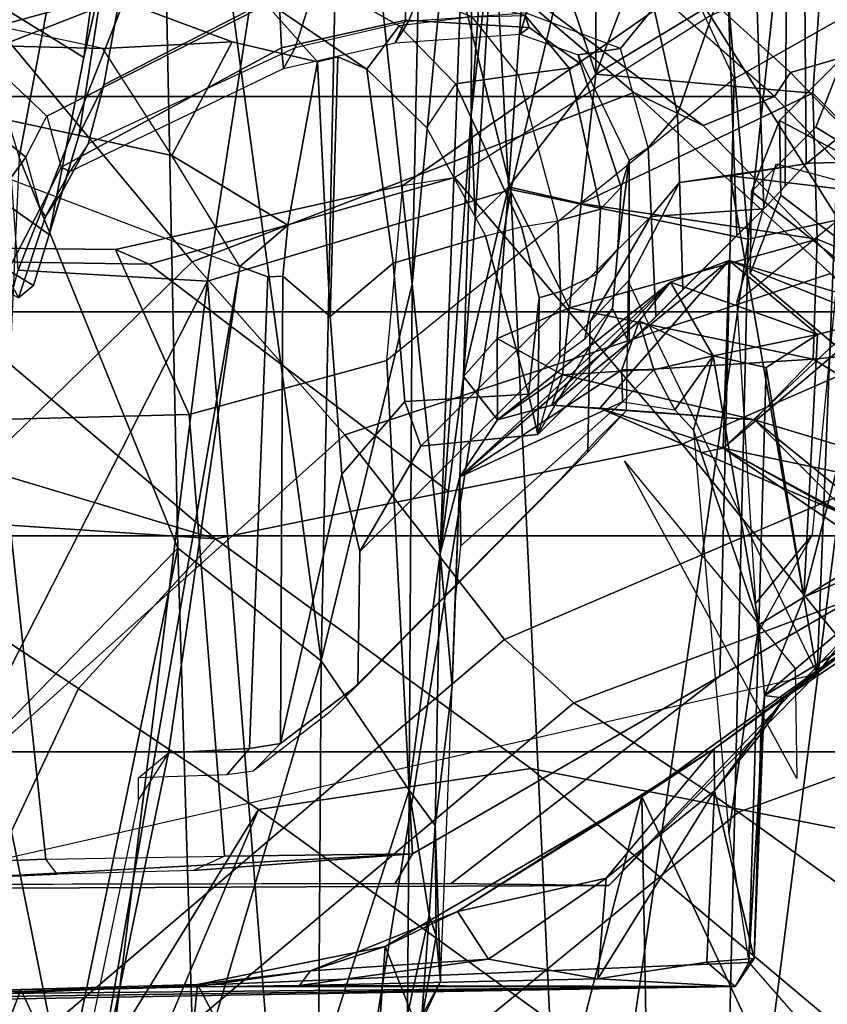
# Model space of a CAD drawing. Units: inches. Extents: x 0 to 190, y -9 to 87.
# Drawn here: x 58 to 59, y 17 to 18 of the extents above; entities that cross this region are included whole.
import ezdxf

# ---------------------------------------------------------------- set-up
doc = ezdxf.new("R2010")
doc.units = ezdxf.units.IN
doc.header["$MEASUREMENT"] = 0
for name, color, linetype in [('SEAT-CHASSIS', 5, 'Continuous'), ('SEAT-FABRICBACK', 5, 'Continuous'), ('SEAT-FRAME', 5, 'Continuous')]:
    doc.layers.add(name, color=color, linetype=linetype)

# ---------------------------------------------------------------- blocks, each defined once
blk = doc.blocks.new('1AERON2_B_TLIMANGL_ARMS_POSTUREFITSL_3T')
at = {"layer": 'SEAT-CHASSIS'}
for points in [[(-8.1481, -7.6488, 23.4421), (-8.155, -6.4792, 23.477), (-8.0814, -6.4805, 23.6615)], [(-8.0373, -7.5522, 23.6251), (-8.1481, -7.6488, 23.4421), (-8.0814, -6.4805, 23.6615)], [(-8.0635, -7.5371, 23.7604), (-8.0373, -7.5522, 23.6251), (-8.0814, -6.4805, 23.6615)], [(-8.0772, -6.5268, 23.942), (-8.0635, -7.5371, 23.7604), (-8.0814, -6.4805, 23.6615)], [(-8.6247, -6.7978, 14.3821), (-8.159, -6.5224, 14.1832), (-7.295, -6.9628, 14.1679)], [(-8.159, -6.5224, 14.1832), (-7.283, -6.7567, 14.0689), (-7.295, -6.9628, 14.1679)], [(-8.0719, -6.6207, 24.107), (-8.0635, -7.5371, 23.7604), (-8.0772, -6.5268, 23.942)], [(-6.3727, -6.9056, 14.6269), (-6.6117, -6.5914, 14.4875), (-7.1601, -6.7579, 14.679)], [(-8.4353, -6.6203, 24.1027), (-8.0666, -6.7598, 24.2361), (-8.0719, -6.6207, 24.107)], [(-8.0719, -6.6207, 24.107), (-8.0636, -6.9492, 24.2217), (-8.0635, -7.5371, 23.7604)], [(-8.0719, -6.6207, 24.107), (-8.0666, -6.7598, 24.2361), (-8.0636, -6.9492, 24.2217)], [(-7.7931, -6.7287, 14.7441), (-8.1844, -6.6453, 14.7322), (-8.1817, -6.807, 14.8259)], [(-7.283, -6.7567, 14.0689), (-6.6405, -6.7094, 13.9536), (-6.412, -7.099, 14.1115)], [(-7.5857, -6.9305, 14.8706), (-7.7931, -6.7287, 14.7441), (-8.1817, -6.807, 14.8259)], [(-7.5857, -6.9305, 14.8706), (-7.1601, -6.7579, 14.679), (-7.7931, -6.7287, 14.7441)], [(-7.295, -6.9628, 14.1679), (-7.283, -6.7567, 14.0689), (-6.412, -7.099, 14.1115)], [(-8.4092, -6.918, 24.3145), (-8.0613, -6.9518, 24.3232), (-8.0666, -6.7598, 24.2361)], [(-8.0666, -6.7598, 24.2361), (-8.0613, -6.9518, 24.3232), (-8.0636, -6.9492, 24.2217)], [(-6.3727, -6.9056, 14.6269), (-7.1601, -6.7579, 14.679), (-7.5857, -6.9305, 14.8706)], [(-8.6247, -6.7978, 14.3821), (-7.295, -6.9628, 14.1679), (-8.6041, -7.0657, 14.5251)], [(-7.5857, -6.9305, 14.8706), (-8.1817, -6.807, 14.8259), (-8.1761, -6.9484, 14.9413)], [(-6.3727, -6.9056, 14.6269), (-7.7086, -7.0866, 15.0599), (-6.5857, -7.1098, 14.8507)], [(-7.5857, -6.9305, 14.8706), (-7.7086, -7.0866, 15.0599), (-6.3727, -6.9056, 14.6269)], [(-8.396, -7.1298, 24.3459), (-8.0613, -6.9518, 24.3232), (-8.4092, -6.918, 24.3145)], [(-8.1761, -6.9484, 14.9413), (-7.7086, -7.0866, 15.0599), (-7.5857, -6.9305, 14.8706)], [(-7.7086, -7.0866, 15.0599), (-8.1761, -6.9484, 14.9413), (-8.1563, -7.0838, 15.0993)], [(-8.0613, -6.9518, 24.3232), (-8.0464, -7.0748, 24.2466), (-8.0636, -6.9492, 24.2217)], [(-8.0635, -7.5371, 23.7604), (-8.0636, -6.9492, 24.2217), (-8.0622, -7.0629, 24.1961)], [(-8.0464, -7.0748, 24.2466), (-8.0622, -7.0629, 24.1961), (-8.0636, -6.9499, 24.2215)], [(-8.396, -7.1298, 24.3459), (-8.0199, -7.1563, 24.3439), (-8.0613, -6.9518, 24.3232)], [(-8.0464, -7.0748, 24.2466), (-8.0613, -6.9518, 24.3232), (-8.0199, -7.1563, 24.3439)], [(-7.1951, -7.2931, 14.3728), (-8.6041, -7.0657, 14.5251), (-7.295, -6.9628, 14.1679)], [(-7.1951, -7.2931, 14.3728), (-7.295, -6.9628, 14.1679), (-6.412, -7.099, 14.1115)], [(-8.5793, -7.358, 14.7585), (-8.6041, -7.0657, 14.5251), (-7.1951, -7.2931, 14.3728)], [(-8.0622, -7.0629, 24.1961), (-8.0549, -7.3878, 24.0624), (-8.0635, -7.5371, 23.7604)], [(-8.0549, -7.3878, 24.0624), (-8.0622, -7.0629, 24.1961), (-8.0337, -7.2688, 24.1398)], [(-8.0622, -7.0629, 24.1961), (-8.0464, -7.0748, 24.2466), (-8.0337, -7.2688, 24.1398)], [(-8.0464, -7.0748, 24.2466), (-7.9815, -7.2351, 24.2234), (-8.0337, -7.2688, 24.1398)], [(-8.0199, -7.1563, 24.3439), (-7.9815, -7.2351, 24.2234), (-8.0464, -7.0748, 24.2466)], [(-8.1563, -7.0838, 15.0993), (-8.0943, -7.1806, 15.3048), (-7.8496, -7.1824, 15.2691)], [(-7.7086, -7.0866, 15.0599), (-8.1563, -7.0838, 15.0993), (-7.8496, -7.1824, 15.2691)], [(-7.7086, -7.0866, 15.0599), (-7.8496, -7.1824, 15.2691), (-7.2982, -7.1855, 15.143)], [(-7.2982, -7.1855, 15.143), (-6.5857, -7.1098, 14.8507), (-7.7086, -7.0866, 15.0599)], [(-7.1951, -7.2931, 14.3728), (-6.412, -7.099, 14.1115), (-6.4058, -7.4818, 14.4387)], [(-6.5857, -7.1098, 14.8507), (-7.2982, -7.1855, 15.143), (-6.7268, -7.1975, 14.9967)], [(-8.0199, -7.1563, 24.3439), (-8.396, -7.1298, 24.3459), (-8.3832, -7.2995, 24.3278)], [(-7.8564, -7.4356, 24.2816), (-8.0199, -7.1563, 24.3439), (-8.3832, -7.2995, 24.3278)], [(-8.1661, -7.1581, 16.1393), (-8.058, -7.2164, 16.1236), (-8.1013, -7.1956, 15.4254)], [(-8.0199, -7.1563, 24.3439), (-7.8564, -7.4356, 24.2816), (-7.9815, -7.2351, 24.2234)], [(-7.9859, -7.2042, 15.3712), (-8.0943, -7.1806, 15.3048), (-8.1013, -7.1956, 15.4254)], [(-7.8496, -7.1824, 15.2691), (-8.0943, -7.1806, 15.3048), (-7.9859, -7.2042, 15.3712)], [(-7.9859, -7.2042, 15.3712), (-7.8878, -7.2108, 15.4243), (-7.8496, -7.1824, 15.2691)], [(-7.8496, -7.1824, 15.2691), (-7.8878, -7.2108, 15.4243), (-7.5916, -7.216, 15.3952)], [(-7.8496, -7.1824, 15.2691), (-7.5916, -7.216, 15.3952), (-7.2982, -7.1855, 15.143)], [(-7.5916, -7.216, 15.3952), (-6.6166, -7.2515, 15.0842), (-7.2982, -7.1855, 15.143)], [(-6.7268, -7.1975, 14.9967), (-7.2982, -7.1855, 15.143), (-6.6166, -7.2515, 15.0842)], [(-8.0082, -7.2116, 15.4407), (-8.1013, -7.1956, 15.4254), (-8.058, -7.2164, 16.1236)], [(-7.9859, -7.2042, 15.3712), (-8.1013, -7.1956, 15.4254), (-8.0082, -7.2116, 15.4407)], [(-7.8878, -7.2108, 15.4243), (-7.9859, -7.2042, 15.3712), (-8.0069, -7.2116, 15.4405)], [(-8.058, -7.2164, 16.1236), (-7.7367, -7.2291, 16.1351), (-7.8878, -7.2108, 15.4243)], [(-8.0082, -7.2116, 15.4407), (-8.058, -7.2164, 16.1236), (-7.8878, -7.2108, 15.4243)], [(-7.5916, -7.216, 15.3952), (-7.8878, -7.2108, 15.4243), (-7.7367, -7.2291, 16.1351)], [(-7.5916, -7.216, 15.3952), (-7.7367, -7.2291, 16.1351), (-7.508, -7.2374, 16.241)], [(-7.399, -7.2415, 15.9407), (-7.1142, -7.25, 15.5532), (-7.5916, -7.216, 15.3952)], [(-7.508, -7.2374, 16.241), (-7.399, -7.2415, 15.9407), (-7.5916, -7.216, 15.3952)], [(-7.5916, -7.216, 15.3952), (-7.1142, -7.25, 15.5532), (-6.6166, -7.2515, 15.0842)], [(-7.6494, -7.2322, 16.206), (-7.508, -7.2374, 16.241), (-7.7367, -7.2291, 16.1351)], [(-8.0337, -7.2688, 24.1398), (-7.9815, -7.2351, 24.2234), (-7.9455, -7.3968, 24.0636)], [(-7.9815, -7.2351, 24.2234), (-7.8045, -7.5144, 24.0007), (-7.9455, -7.3968, 24.0636)], [(-7.8564, -7.4356, 24.2816), (-7.8045, -7.5144, 24.0007), (-7.9815, -7.2351, 24.2234)], [(-7.508, -7.2374, 16.241), (-7.6494, -7.2322, 16.206), (-7.5833, -7.2386, 16.4529)], [(-7.508, -7.2374, 16.241), (-7.5833, -7.2386, 16.4529), (-7.4263, -7.4144, 23.3125)], [(-7.508, -7.2374, 16.241), (-7.3914, -7.4139, 23.3119), (-7.3382, -7.4327, 23.3535)], [(-7.4459, -7.2784, 16.2284), (-7.508, -7.2374, 16.241), (-7.296, -7.4667, 23.3453)], [(-7.508, -7.2374, 16.241), (-7.4459, -7.2784, 16.2284), (-7.399, -7.2415, 15.9407)], [(-7.4263, -7.4144, 23.3125), (-7.3914, -7.4139, 23.3119), (-7.508, -7.2374, 16.241)], [(-7.3382, -7.4327, 23.3535), (-7.296, -7.4667, 23.3453), (-7.508, -7.2374, 16.241)], [(-7.4459, -7.2784, 16.2284), (-7.3574, -7.2782, 15.9799), (-7.399, -7.2415, 15.9407)], [(-7.399, -7.2415, 15.9407), (-7.2275, -7.2543, 15.7244), (-7.1142, -7.25, 15.5532)], [(-7.1923, -7.2904, 15.7562), (-7.2275, -7.2543, 15.7244), (-7.399, -7.2415, 15.9407)], [(-7.3574, -7.2782, 15.9799), (-7.1923, -7.2904, 15.7562), (-7.399, -7.2415, 15.9407)], [(-6.8969, -7.2745, 15.4831), (-7.1142, -7.25, 15.5532), (-7.2275, -7.2543, 15.7244)], [(-6.668, -7.2808, 15.3662), (-6.6166, -7.2515, 15.0842), (-7.1142, -7.25, 15.5532)], [(-6.8969, -7.2745, 15.4831), (-6.668, -7.2808, 15.3662), (-7.1142, -7.25, 15.5532)], [(-7.1923, -7.2904, 15.7562), (-6.8969, -7.2745, 15.4831), (-7.2275, -7.2543, 15.7244)], [(-8.0337, -7.2688, 24.1398), (-7.9455, -7.3968, 24.0636), (-8.0549, -7.3878, 24.0624)], [(-7.3574, -7.2782, 15.9799), (-7.4459, -7.2784, 16.2284), (-7.397, -7.3493, 16.1707)], [(-7.397, -7.3493, 16.1707), (-7.4459, -7.2784, 16.2284), (-7.4301, -7.3377, 16.3534)], [(-7.4459, -7.2784, 16.2284), (-7.296, -7.4667, 23.3453), (-7.4301, -7.3377, 16.3534)], [(-7.397, -7.3493, 16.1707), (-7.3242, -7.3569, 15.999), (-7.3574, -7.2782, 15.9799)], [(-7.1923, -7.2904, 15.7562), (-7.3574, -7.2782, 15.9799), (-7.3242, -7.3569, 15.999)], [(-6.8573, -7.3144, 15.5203), (-6.8969, -7.2745, 15.4831), (-7.1923, -7.2904, 15.7562)], [(-8.5793, -7.358, 14.7585), (-7.1951, -7.2931, 14.3728), (-7.2494, -7.5512, 14.6425)], [(-7.3242, -7.3569, 15.999), (-7.2102, -7.3696, 15.8408), (-7.1923, -7.2904, 15.7562)], [(-6.4058, -7.4818, 14.4387), (-7.2494, -7.5512, 14.6425), (-7.1951, -7.2931, 14.3728)], [(-7.2102, -7.3696, 15.8408), (-7.0694, -7.3854, 15.7091), (-7.1923, -7.2904, 15.7562)], [(-6.8573, -7.3144, 15.5203), (-7.1923, -7.2904, 15.7562), (-7.0694, -7.3854, 15.7091)], [(-7.8564, -7.4356, 24.2816), (-8.3832, -7.2995, 24.3278), (-8.3763, -7.4452, 24.2838)], [(-7.0694, -7.3854, 15.7091), (-6.8172, -7.3852, 15.5421), (-6.8573, -7.3144, 15.5203)], [(-7.4332, -7.3899, 16.4826), (-7.4459, -7.5581, 16.1146), (-7.4301, -7.3377, 16.3534)], [(-7.4459, -7.5581, 16.1146), (-7.397, -7.3493, 16.1707), (-7.4301, -7.3377, 16.3534)], [(-7.4332, -7.3899, 16.4826), (-7.4301, -7.3377, 16.3534), (-7.2724, -7.5306, 23.3331)], [(-7.4301, -7.3377, 16.3534), (-7.296, -7.4667, 23.3453), (-7.2724, -7.5306, 23.3331)], [(-8.563, -7.5205, 14.94), (-8.5793, -7.358, 14.7585), (-7.2494, -7.5512, 14.6425)], [(-7.397, -7.3493, 16.1707), (-7.4459, -7.5581, 16.1146), (-7.38, -7.6222, 15.9254)], [(-7.38, -7.6222, 15.9254), (-7.3242, -7.3569, 15.999), (-7.397, -7.3493, 16.1707)], [(-7.2493, -7.6263, 15.7743), (-7.3242, -7.3569, 15.999), (-7.38, -7.6222, 15.9254)], [(-7.3242, -7.3569, 15.999), (-7.2493, -7.6263, 15.7743), (-7.2102, -7.3696, 15.8408)], [(-7.2493, -7.6263, 15.7743), (-7.0902, -7.6219, 15.6521), (-7.2102, -7.3696, 15.8408)], [(-7.2102, -7.3696, 15.8408), (-7.0902, -7.6219, 15.6521), (-7.0694, -7.3854, 15.7091)], [(-8.0635, -7.5371, 23.7604), (-8.0549, -7.3878, 24.0624), (-8.0368, -7.5065, 23.9333)], [(-8.0549, -7.3878, 24.0624), (-7.8501, -7.5146, 23.9223), (-8.0368, -7.5065, 23.9333)], [(-7.9455, -7.3968, 24.0636), (-7.8501, -7.5146, 23.9223), (-8.0549, -7.3878, 24.0624)], [(-7.5536, -7.6656, 16.441), (-7.4459, -7.5581, 16.1146), (-7.4332, -7.3899, 16.4826)], [(-7.4332, -7.3899, 16.4826), (-7.4768, -7.524, 16.6143), (-7.4817, -7.5011, 16.4658)], [(-7.2724, -7.5306, 23.3331), (-7.4768, -7.524, 16.6143), (-7.4332, -7.3899, 16.4826)], [(-6.919, -7.6342, 15.5515), (-7.0694, -7.3854, 15.7091), (-7.0902, -7.6219, 15.6521)], [(-6.8172, -7.3852, 15.5421), (-7.0694, -7.3854, 15.7091), (-6.8925, -7.4528, 15.5909)], [(-6.919, -7.6342, 15.5515), (-6.8925, -7.4528, 15.5909), (-7.0694, -7.3854, 15.7091)], [(-7.8045, -7.5144, 24.0007), (-7.8501, -7.5146, 23.9223), (-7.9455, -7.3968, 24.0636)], [(-7.4263, -7.4144, 23.3125), (-7.4353, -7.4716, 23.432), (-7.3914, -7.4487, 23.4011)], [(-7.3914, -7.4487, 23.4011), (-7.3914, -7.4139, 23.3119), (-7.4263, -7.4144, 23.3125)], [(-7.3914, -7.4139, 23.3119), (-7.3914, -7.4487, 23.4011), (-7.3382, -7.4327, 23.3535)], [(-7.3914, -7.4487, 23.4011), (-7.3763, -7.5131, 23.4906), (-7.3382, -7.4327, 23.3535)], [(-7.296, -7.4667, 23.3453), (-7.3382, -7.4327, 23.3535), (-7.3763, -7.5131, 23.4906)], [(-8.3608, -7.6712, 24.169), (-7.8564, -7.4356, 24.2816), (-8.3763, -7.4452, 24.2838)], [(-8.3608, -7.6712, 24.169), (-7.6657, -7.7004, 24.1393), (-7.8564, -7.4356, 24.2816)], [(-7.6657, -7.7004, 24.1393), (-7.8045, -7.5144, 24.0007), (-7.8564, -7.4356, 24.2816)], [(-7.3914, -7.4487, 23.4011), (-7.4353, -7.4716, 23.432), (-7.3763, -7.5131, 23.4906)], [(-7.3763, -7.5131, 23.4906), (-7.4353, -7.4716, 23.432), (-7.4573, -7.4918, 23.4628)], [(-7.3763, -7.5131, 23.4906), (-7.353, -7.6269, 23.6395), (-7.296, -7.4667, 23.3453)], [(-7.296, -7.4667, 23.3453), (-7.353, -7.6269, 23.6395), (-7.2724, -7.5306, 23.3331)], [(-7.2494, -7.5512, 14.6425), (-6.4058, -7.4818, 14.4387), (-6.2434, -7.6583, 14.6775)], [(-7.8967, -7.5302, 23.5446), (-7.6694, -7.563, 23.6304), (-7.4573, -7.4918, 23.4628)], [(-7.3763, -7.5131, 23.4906), (-7.4573, -7.4918, 23.4628), (-7.6694, -7.563, 23.6304)], [(-8.0329, -7.558, 23.7883), (-8.0635, -7.5371, 23.7604), (-8.0368, -7.5065, 23.9333)], [(-8.0368, -7.5065, 23.9333), (-7.8501, -7.5146, 23.9223), (-8.0329, -7.558, 23.7883)], [(-7.4817, -7.5011, 16.4658), (-7.4768, -7.524, 16.6143), (-7.5536, -7.6656, 16.441)], [(-8.0329, -7.558, 23.7883), (-7.8501, -7.5146, 23.9223), (-7.7884, -7.5652, 23.7564)], [(-7.8045, -7.5144, 24.0007), (-7.7491, -7.5907, 23.7615), (-7.8501, -7.5146, 23.9223)], [(-7.7491, -7.5907, 23.7615), (-7.7884, -7.5652, 23.7564), (-7.8501, -7.5146, 23.9223)], [(-7.7491, -7.5907, 23.7615), (-7.8045, -7.5144, 24.0007), (-7.6657, -7.7004, 24.1393)], [(-7.6694, -7.563, 23.6304), (-7.3891, -7.5711, 23.6233), (-7.3763, -7.5131, 23.4906)], [(-7.3763, -7.5131, 23.4906), (-7.3891, -7.5711, 23.6233), (-7.353, -7.6269, 23.6395)], [(-7.2494, -7.5512, 14.6425), (-7.2192, -7.6913, 14.8444), (-8.563, -7.5205, 14.94)], [(-7.2192, -7.6913, 14.8444), (-8.5534, -7.6423, 15.1174), (-8.563, -7.5205, 14.94)], [(-7.5968, -8.0962, 23.2474), (-7.7465, -7.9205, 16.6207), (-7.4768, -7.524, 16.6143)], [(-7.7465, -7.9205, 16.6207), (-7.5975, -7.742, 16.5217), (-7.4768, -7.524, 16.6143)], [(-7.5975, -7.742, 16.5217), (-7.5536, -7.6656, 16.441), (-7.4768, -7.524, 16.6143)], [(-7.4768, -7.524, 16.6143), (-7.3288, -7.6993, 23.2173), (-7.5968, -8.0962, 23.2474)], [(-7.3288, -7.6993, 23.2173), (-7.4768, -7.524, 16.6143), (-7.3201, -7.6913, 23.5311)], [(-7.3201, -7.6913, 23.5311), (-7.4768, -7.524, 16.6143), (-7.2724, -7.5306, 23.3331)], [(-8.0373, -7.5522, 23.6251), (-8.0635, -7.5371, 23.7604), (-8.0329, -7.558, 23.7883)], [(-7.6694, -7.563, 23.6304), (-7.8967, -7.5302, 23.5446), (-8.0373, -7.5522, 23.6251)], [(-7.353, -7.6269, 23.6395), (-7.3368, -7.6898, 23.6425), (-7.2724, -7.5306, 23.3331)], [(-7.3201, -7.6913, 23.5311), (-7.2724, -7.5306, 23.3331), (-7.3368, -7.6898, 23.6425)], [(-7.7465, -7.5691, 23.6942), (-8.0373, -7.5522, 23.6251), (-8.0329, -7.558, 23.7883)], [(-7.7465, -7.5691, 23.6942), (-7.6694, -7.563, 23.6304), (-8.0373, -7.5522, 23.6251)], [(-7.7884, -7.5652, 23.7564), (-7.7465, -7.5691, 23.6942), (-8.0329, -7.558, 23.7883)], [(-7.5868, -8.0929, 21.3806), (-7.2013, -7.5869, 21.0227), (-7.2866, -7.5535, 19.1102), (-7.703, -8.0474, 18.7755)], [(-7.2866, -7.5535, 19.1102), (-7.1972, -7.5551, 19.1962), (-7.5881, -8.0471, 18.8028), (-7.703, -8.0474, 18.7755)], [(-7.6198, -7.7719, 16.2672), (-7.5495, -7.9003, 15.8087), (-7.4459, -7.5581, 16.1146)], [(-7.5536, -7.6656, 16.441), (-7.6198, -7.7719, 16.2672), (-7.4459, -7.5581, 16.1146)], [(-7.1972, -7.5551, 19.1962), (-7.1274, -7.625, 19.1898), (-7.3898, -8.0508, 19.0084), (-7.5881, -8.0471, 18.8028)], [(-7.38, -7.6222, 15.9254), (-7.4459, -7.5581, 16.1146), (-7.5495, -7.9003, 15.8087)], [(-7.1198, -7.5853, 20.929), (-7.1972, -7.5551, 19.1962), (-7.2866, -7.5535, 19.1102), (-7.2013, -7.5869, 21.0227)], [(-6.2434, -7.6583, 14.6775), (-7.2192, -7.6913, 14.8444), (-7.2494, -7.5512, 14.6425)], [(-7.1198, -7.5853, 20.929), (-7.0499, -7.6554, 20.9267), (-7.1274, -7.625, 19.1898), (-7.1972, -7.5551, 19.1962)], [(-7.7465, -7.5691, 23.6942), (-7.7884, -7.5652, 23.7564), (-7.7491, -7.5907, 23.7615)], [(-7.7465, -7.5691, 23.6942), (-7.7491, -7.5907, 23.7615), (-7.6157, -7.7899, 23.7395)], [(-7.7465, -7.5691, 23.6942), (-7.6392, -7.612, 23.6509), (-7.6694, -7.563, 23.6304)], [(-7.6157, -7.7899, 23.7395), (-7.5685, -7.7775, 23.6686), (-7.7465, -7.5691, 23.6942)], [(-7.7465, -7.5691, 23.6942), (-7.5685, -7.7775, 23.6686), (-7.6392, -7.612, 23.6509)], [(-7.6694, -7.563, 23.6304), (-7.6392, -7.612, 23.6509), (-7.3891, -7.5711, 23.6233)], [(-7.6392, -7.612, 23.6509), (-7.353, -7.6269, 23.6395), (-7.3891, -7.5711, 23.6233)], [(-7.6657, -7.7004, 24.1393), (-7.6157, -7.7899, 23.7395), (-7.7491, -7.5907, 23.7615)], [(-7.5868, -8.0929, 21.3806), (-7.3889, -8.0907, 21.2957), (-7.1198, -7.5853, 20.929), (-7.2013, -7.5869, 21.0227)], [(-7.1198, -7.5853, 20.929), (-7.3889, -8.0907, 21.2957), (-7.2668, -8.0861, 21.0248), (-7.0499, -7.6554, 20.9267)], [(-7.4596, -7.9102, 23.6554), (-7.3368, -7.6898, 23.6425), (-7.6392, -7.612, 23.6509)], [(-7.6392, -7.612, 23.6509), (-7.3368, -7.6898, 23.6425), (-7.353, -7.6269, 23.6395)], [(-7.5685, -7.7775, 23.6686), (-7.4596, -7.9102, 23.6554), (-7.6392, -7.612, 23.6509)], [(-7.3545, -7.8837, 15.6302), (-7.38, -7.6222, 15.9254), (-7.5495, -7.9003, 15.8087)], [(-7.1274, -7.625, 19.1898), (-7.0499, -7.6554, 20.9267), (-7.2668, -8.0861, 21.0248), (-7.3898, -8.0508, 19.0084)], [(-7.2493, -7.6263, 15.7743), (-7.38, -7.6222, 15.9254), (-7.3545, -7.8837, 15.6302)], [(-7.0902, -7.6219, 15.6521), (-7.3545, -7.8837, 15.6302), (-6.919, -7.6342, 15.5515)], [(-7.3545, -7.8837, 15.6302), (-7.0902, -7.6219, 15.6521), (-7.2493, -7.6263, 15.7743)], [(-6.9805, -7.8412, 15.446), (-6.919, -7.6342, 15.5515), (-7.3545, -7.8837, 15.6302)]]:
    blk.add_3dface(points, dxfattribs=at)
at = {"layer": 'SEAT-CHASSIS', "invisible_edges": 2}
for points in [[(-8.4353, -6.6203, 24.1027), (-8.4224, -6.7793, 24.2485), (-8.0666, -6.7598, 24.2361)], [(-8.4092, -6.918, 24.3145), (-8.0666, -6.7598, 24.2361), (-8.4224, -6.7793, 24.2485)]]:
    blk.add_3dface(points, dxfattribs=at)
at = {"layer": 'SEAT-FABRICBACK'}
for points in [[(-8.2609, -8.7079, 30.3062), (-7.8078, -8.2644, 29.1463), (-7.8078, 8.2644, 29.1463), (-8.2609, 8.7079, 30.3062)], [(-7.8078, -8.2644, 29.1463), (-7.5724, -8.0349, 28.5873), (-7.5724, 8.0349, 28.5873), (-7.8078, 8.2644, 29.1463)], [(-7.3283, -7.805, 28.0246), (-7.3283, 7.805, 28.0246), (-7.5724, 8.0349, 28.5873), (-7.5724, -8.0349, 28.5873)], [(-7.3283, -7.805, 28.0246), (-7.0939, -7.5799, 27.4638), (-7.0939, 7.5799, 27.4638), (-7.3283, 7.805, 28.0246)], [(-6.8768, -7.3349, 26.8719), (-6.8768, 7.3349, 26.8719), (-7.0939, 7.5799, 27.4638), (-7.0939, -7.5799, 27.4638)]]:
    blk.add_3dface(points, dxfattribs=at)
at = {"layer": 'SEAT-FRAME'}
for points in [[(-7.7165, -6.1667, 26.4464), (-7.9849, -6.218, 27.1147), (-7.2738, -6.9462, 27.2652), (-7.0345, -6.7472, 26.5902)], [(-6.9913, -6.1742, 14.9925), (-7.032, -6.4759, 14.9055), (-7.0416, -6.8489, 15.2688), (-6.9638, -6.4836, 15.3922)], [(-8.1865, -6.3053, 27.6177), (-7.4625, -7.1123, 27.7754), (-7.2738, -6.9462, 27.2652), (-7.9849, -6.218, 27.1147)], [(-8.4282, -6.415, 28.1206), (-7.6855, -7.2862, 28.2611), (-7.4625, -7.1123, 27.7754), (-8.1865, -6.3053, 27.6177)], [(-8.5708, -6.4316, 27.5023), (-8.3033, -6.3688, 27.0352), (-7.6347, -6.665, 26.6997), (-7.7388, -6.8225, 27.1475)], [(-7.4023, -6.3937, 25.2317), (-7.3458, -6.3946, 24.8558), (-7.2721, -6.6146, 24.8713), (-7.5756, -6.9717, 26.7062)], [(-7.4023, -6.3937, 25.2317), (-7.5756, -6.9717, 26.7062), (-7.5467, -6.5336, 26.2166), (-7.4596, -6.4304, 25.6434)], [(-6.996, -6.7389, 20.8544), (-7.1881, -6.4038, 20.9308), (-6.8861, -6.437, 22.1449), (-6.6968, -6.7818, 22.1138)], [(-8.4282, -6.415, 28.1206), (-8.4838, -6.4942, 28.2848), (-7.7544, -7.3615, 28.4174), (-7.6855, -7.2862, 28.2611)], [(-8.5708, -6.4316, 27.5023), (-7.7388, -6.8225, 27.1475), (-7.8704, -7.0182, 27.5816), (-8.7297, -6.49, 27.8168)], [(-7.032, -6.4759, 14.9055), (-7.0876, -6.5989, 14.8504), (-7.1582, -6.924, 15.1257), (-7.0416, -6.8489, 15.2688)], [(-7.0416, -6.8489, 15.2688), (-6.9638, -6.4836, 15.3922), (-6.9482, -6.759, 15.8524), (-7.0343, -6.9898, 15.5346)], [(-8.7904, -6.6298, 28.1653), (-8.7297, -6.49, 27.8168), (-7.8704, -7.0182, 27.5816)], [(-7.8734, -7.541, 28.7254), (-7.7544, -7.3615, 28.4174), (-8.4838, -6.4942, 28.2848), (-8.5452, -6.7225, 28.6077)], [(-8.238, -6.8313, 14.886), (-8.235, -6.5208, 14.5897), (-7.1724, -6.7173, 14.803), (-7.279, -6.998, 15.0598)], [(-7.5467, -6.5336, 26.2166), (-7.5756, -6.9717, 26.7062), (-7.7388, -6.8225, 27.1475), (-7.6347, -6.665, 26.6997)], [(-7.9571, -6.5761, 23.914), (-7.966, -6.5569, 23.7097), (-7.7226, -7.6263, 23.8417), (-7.9533, -7.3998, 24)], [(-7.9571, -6.5761, 23.914), (-7.9533, -7.3998, 24), (-7.9511, -7.2281, 24.0504), (-7.9523, -6.6089, 24.0245)], [(-6.8691, -7.1684, 26.6372), (-6.7049, -6.8888, 25.92), (-6.8401, -6.5825, 25.8966), (-7.0345, -6.7472, 26.5902)], [(-7.2605, -6.8626, 24.7258), (-7.2576, -6.5954, 24.5331), (-7.4455, -6.7352, 24.379), (-7.4403, -6.943, 24.5147)], [(-7.2605, -6.8626, 24.7258), (-7.2766, -6.8992, 24.8704), (-7.2721, -6.6146, 24.8713), (-7.2576, -6.5954, 24.5331)], [(-7.0876, -6.5989, 14.8504), (-7.1724, -6.7173, 14.803), (-7.279, -6.998, 15.0598), (-7.1582, -6.924, 15.1257)], [(-7.9511, -7.1671, 24.0501), (-7.9187, -7.1859, 24.4253), (-7.9466, -6.6765, 24.154), (-7.9523, -6.6089, 24.0245)], [(-7.9247, -6.7869, 24.3024), (-7.4455, -6.7352, 24.379), (-7.5868, -6.6136, 24.1751), (-7.9306, -6.6403, 24.1331)], [(-7.2766, -6.8992, 24.8704), (-7.524, -7.2256, 26.4141), (-7.5756, -6.9717, 26.7062), (-7.2721, -6.6146, 24.8713)], [(-6.9474, -6.8755, 16.1789), (-6.9946, -6.6103, 16.2068), (-7.0278, -6.6955, 16.5211), (-6.9545, -6.9622, 16.5382)], [(-8.9007, -7.218, 28.9642), (-8.7904, -6.6298, 28.1653), (-7.8704, -7.0182, 27.5816), (-8.1277, -7.3732, 28.3632)], [(-7.1264, -6.6367, 16.538), (-7.2227, -6.7193, 17.2869), (-7.16, -6.7652, 17.3051), (-7.0795, -6.6666, 16.5355)], [(-7.9408, -6.7991, 24.2879), (-7.9247, -6.7869, 24.3024), (-7.9306, -6.6403, 24.1331), (-7.9466, -6.6765, 24.154)], [(-7.2465, -6.6846, 19.2798), (-7.2996, -6.7735, 19.2169), (-7.3132, -6.7571, 18.5225), (-7.2678, -6.67, 18.6577)], [(-7.0278, -6.6955, 16.5211), (-7.0795, -6.6666, 16.5355), (-7.16, -6.7652, 17.3051), (-7.1152, -6.788, 17.2943)], [(-7.9408, -6.7991, 24.2879), (-7.9466, -6.6765, 24.154), (-7.9187, -7.1859, 24.4253), (-7.937, -6.9477, 24.3739)], [(-7.2465, -6.6846, 19.2798), (-7.1819, -6.7025, 19.8723), (-7.2443, -6.7903, 19.7906), (-7.2996, -6.7735, 19.2169)], [(-6.996, -6.7389, 20.8544), (-7.0513, -6.8281, 20.8583), (-7.2443, -6.7903, 19.7906), (-7.1819, -6.7025, 19.8723)], [(-6.9865, -7.0408, 17.2186), (-6.9545, -6.9622, 16.5382), (-7.0278, -6.6955, 16.5211), (-7.1152, -6.788, 17.2943)], [(-9.0579, -7.9194, 30.5346), (-8.5763, -8.5186, 30.6363), (-7.8734, -7.541, 28.7254), (-8.5452, -6.7225, 28.6077)], [(-7.2227, -6.7193, 17.2869), (-7.2873, -6.7438, 17.9542), (-7.2157, -6.7808, 18.0956), (-7.16, -6.7652, 17.3051)], [(-7.9247, -6.7869, 24.3024), (-7.9212, -6.9812, 24.405), (-7.4403, -6.943, 24.5147), (-7.4455, -6.7352, 24.379)], [(-7.2245, -6.7865, 18.647), (-7.2157, -6.7808, 18.0956), (-7.2873, -6.7438, 17.9542), (-7.3132, -6.7571, 18.5225)], [(-6.996, -6.7389, 20.8544), (-6.6968, -6.7818, 22.1138), (-6.7435, -6.8702, 22.1464), (-7.0513, -6.8281, 20.8583)], [(-7.2245, -6.7865, 18.647), (-7.3132, -6.7571, 18.5225), (-7.2996, -6.7735, 19.2169), (-7.1968, -6.805, 19.268)], [(-6.8691, -7.1684, 26.6372), (-7.0345, -6.7472, 26.5902), (-7.2738, -6.9462, 27.2652), (-7.0895, -7.4269, 27.3025)], [(-7.2157, -6.7808, 18.0956), (-7.16, -6.7652, 17.3051), (-7.1152, -6.788, 17.2943), (-7.1707, -6.8036, 18.0896)], [(-7.056, -7.0827, 15.6817), (-7.0343, -6.9898, 15.5346), (-6.9482, -6.759, 15.8524), (-6.9846, -7.0191, 15.831)], [(-7.1353, -6.8232, 19.8702), (-7.1968, -6.805, 19.268), (-7.2996, -6.7735, 19.2169), (-7.2443, -6.7903, 19.7906)], [(-7.9212, -6.9812, 24.405), (-7.937, -6.9477, 24.3739), (-7.9408, -6.7991, 24.2879), (-7.9247, -6.7869, 24.3024)], [(-7.1756, -6.8128, 18.6573), (-7.1707, -6.8036, 18.0896), (-7.2157, -6.7808, 18.0956), (-7.2245, -6.7865, 18.647)], [(-7.1756, -6.8128, 18.6573), (-7.2245, -6.7865, 18.647), (-7.1968, -6.805, 19.268), (-7.1454, -6.8329, 19.2752)], [(-6.9865, -7.0408, 17.2186), (-7.1152, -6.788, 17.2943), (-7.1707, -6.8036, 18.0896), (-7.0407, -7.0434, 18.1021)], [(-7.1353, -6.8232, 19.8702), (-7.2443, -6.7903, 19.7906), (-7.0513, -6.8281, 20.8583), (-6.9429, -6.8527, 20.9356)], [(-8.2439, -6.808, 14.9342), (-8.238, -6.8313, 14.886), (-7.8089, -6.9203, 14.9812), (-7.8595, -6.8877, 15.0195)], [(-7.0811, -6.8498, 19.9029), (-7.1454, -6.8329, 19.2752), (-7.1968, -6.805, 19.268), (-7.1353, -6.8232, 19.8702)], [(-7.0632, -7.0455, 18.6811), (-7.0407, -7.0434, 18.1021), (-7.1707, -6.8036, 18.0896), (-7.1756, -6.8128, 18.6573)], [(-7.1756, -6.8128, 18.6573), (-7.0632, -7.0455, 18.6811), (-7.0407, -7.0584, 19.2948), (-7.1454, -6.8329, 19.2752)], [(-7.279, -6.998, 15.0598), (-7.8089, -6.9203, 14.9812), (-8.238, -6.8313, 14.886), (-7.279, -6.998, 15.0598)], [(-7.8704, -7.0182, 27.5816), (-7.7388, -6.8225, 27.1475), (-7.5756, -6.9717, 26.7062), (-7.8259, -7.3148, 27.536)], [(-7.0811, -6.8498, 19.9029), (-7.1353, -6.8232, 19.8702), (-6.9429, -6.8527, 20.9356), (-6.8846, -6.8854, 20.9533)], [(-6.5914, -6.8939, 22.3078), (-6.9429, -6.8527, 20.9356), (-7.0513, -6.8281, 20.8583), (-6.7435, -6.8702, 22.1464)], [(-7.0407, -7.0584, 19.2948), (-7.1454, -6.8329, 19.2752), (-7.0811, -6.8498, 19.9029), (-6.9606, -7.0835, 19.9233)], [(-7.1582, -6.924, 15.1257), (-7.0416, -6.8489, 15.2688), (-7.0343, -6.9898, 15.5346), (-7.1582, -6.924, 15.1257)], [(-6.7608, -7.0974, 21.2026), (-6.9606, -7.0835, 19.9233), (-7.0811, -6.8498, 19.9029), (-6.8846, -6.8854, 20.9533)], [(-7.3814, -7.1582, 24.5652), (-7.1908, -7.1753, 24.7585), (-7.2605, -6.8626, 24.7258), (-7.4403, -6.943, 24.5147)], [(-7.1908, -7.1753, 24.7585), (-7.1819, -7.2316, 24.8904), (-7.2766, -6.8992, 24.8704), (-7.2605, -6.8626, 24.7258)], [(-7.8595, -6.8877, 15.0195), (-7.836, -6.8877, 15.0473), (-7.8089, -6.9203, 14.9812), (-7.8595, -6.8877, 15.0195)], [(-7.836, -6.8877, 15.0473), (-7.8089, -6.9203, 14.9812), (-7.804, -7.0086, 15.1005), (-7.8326, -6.9837, 15.1187)], [(-7.2766, -6.8992, 24.8704), (-7.1819, -7.2316, 24.8904), (-7.4724, -7.4796, 26.1221), (-7.524, -7.2256, 26.4141)], [(-7.8089, -6.9203, 14.9812), (-7.279, -6.998, 15.0598), (-7.2901, -7.0284, 15.1073), (-7.804, -7.0086, 15.1005)], [(-7.2338, -7.0503, 15.2449), (-7.279, -6.998, 15.0598), (-7.1582, -6.924, 15.1257), (-7.2338, -7.0503, 15.2449)], [(-7.0343, -6.9898, 15.5346), (-7.056, -7.0827, 15.6817), (-7.2338, -7.0503, 15.2449), (-7.1582, -6.924, 15.1257)], [(-7.9187, -7.1859, 24.4253), (-7.9187, -7.1859, 24.4253), (-7.9212, -6.9812, 24.405), (-7.937, -6.9477, 24.3739)], [(-7.9187, -7.1859, 24.4253), (-7.3814, -7.1582, 24.5652), (-7.4403, -6.943, 24.5147), (-7.9212, -6.9812, 24.405)], [(-7.2867, -7.6409, 27.8233), (-7.0895, -7.4269, 27.3025), (-7.2738, -6.9462, 27.2652), (-7.4625, -7.1123, 27.7754)], [(-7.4724, -7.4796, 26.1221), (-7.9305, -7.8494, 27.4901), (-7.8259, -7.3148, 27.536), (-7.5756, -6.9717, 26.7062)], [(-7.8326, -6.9837, 15.1187), (-7.804, -7.0086, 15.1005), (-7.7988, -7.0424, 15.1983), (-7.8286, -7.0125, 15.2018)], [(-7.2338, -7.0503, 15.2449), (-7.2895, -7.045, 15.1753), (-7.2901, -7.0284, 15.1073), (-7.279, -6.998, 15.0598)], [(-7.7643, -7.0964, 16.5421), (-7.8286, -7.0125, 15.2018), (-7.7988, -7.0424, 15.1983), (-7.7349, -7.1264, 16.5392)], [(-7.7988, -7.0424, 15.1983), (-7.804, -7.0086, 15.1005), (-7.2901, -7.0284, 15.1073), (-7.2895, -7.045, 15.1753)], [(-7.8704, -7.0182, 27.5816), (-7.8259, -7.3148, 27.536), (-8.0913, -7.6303, 28.2858), (-8.1277, -7.3732, 28.3632)], [(-7.056, -7.0827, 15.6817), (-6.9846, -7.0191, 15.831), (-7.0642, -7.1363, 15.8128), (-7.0507, -7.1046, 15.7576)], [(-7.0169, -7.1715, 16.1063), (-7.0642, -7.1363, 15.8128), (-6.9846, -7.0191, 15.831), (-6.9763, -7.1003, 16.1116)], [(-7.5894, -7.1288, 16.5322), (-7.7349, -7.1264, 16.5392), (-7.7988, -7.0424, 15.1983), (-7.5052, -7.109, 16.1345)], [(-7.5052, -7.109, 16.1345), (-7.7988, -7.0424, 15.1983), (-7.2895, -7.045, 15.1753), (-7.3334, -7.0963, 15.9055)], [(-7.2338, -7.0503, 15.2449), (-7.056, -7.0827, 15.6817), (-7.3334, -7.0963, 15.9055), (-7.2895, -7.045, 15.1753)], [(-7.0108, -7.1785, 18.1119), (-7.0407, -7.0434, 18.1021), (-7.0632, -7.0455, 18.6811), (-7.0354, -7.1671, 18.6869)], [(-7.0632, -7.0455, 18.6811), (-7.0354, -7.1671, 18.6869), (-7.0122, -7.1817, 19.3003), (-7.0407, -7.0584, 19.2948)], [(-7.0108, -7.1785, 18.1119), (-6.9718, -7.178, 17.2384), (-6.9865, -7.0408, 17.2186), (-7.0407, -7.0434, 18.1021)], [(-7.0122, -7.1817, 19.3003), (-7.0407, -7.0584, 19.2948), (-6.9606, -7.0835, 19.9233), (-6.9286, -7.2153, 19.9292)], [(-7.3334, -7.0963, 15.9055), (-7.056, -7.0827, 15.6817), (-7.0507, -7.1046, 15.7576), (-7.3334, -7.0963, 15.9055)], [(-7.7643, -7.0964, 16.5421), (-7.7349, -7.1264, 16.5392), (-7.4812, -7.3769, 21.8267), (-7.5106, -7.347, 21.8295)], [(-7.426, -7.1777, 16.2482), (-7.5052, -7.109, 16.1345), (-7.3334, -7.0963, 15.9055), (-7.2753, -7.1648, 16.0113)], [(-7.0642, -7.1363, 15.8128), (-7.2753, -7.1648, 16.0113), (-7.3334, -7.0963, 15.9055), (-7.0507, -7.1046, 15.7576)], [(-6.9763, -7.1003, 16.1116), (-6.9629, -7.1423, 16.5498), (-7.007, -7.2511, 16.5719), (-7.0169, -7.1715, 16.1063)], [(-7.426, -7.1777, 16.2482), (-7.4748, -7.195, 16.5237), (-7.5894, -7.1288, 16.5322), (-7.5052, -7.109, 16.1345)], [(-7.4624, -7.8055, 28.2185), (-7.2867, -7.6409, 27.8233), (-7.4625, -7.1123, 27.7754), (-7.6855, -7.2862, 28.2611)], [(-7.7349, -7.1264, 16.5392), (-7.5894, -7.1288, 16.5322), (-7.3391, -7.3794, 21.8199), (-7.4812, -7.3769, 21.8267)], [(-7.5894, -7.1288, 16.5322), (-7.4748, -7.195, 16.5237), (-7.2246, -7.4455, 21.8113), (-7.3391, -7.3794, 21.8199)], [(-7.1275, -7.2013, 15.9005), (-7.2457, -7.2656, 15.9991), (-7.2753, -7.1648, 16.0113), (-7.0642, -7.1363, 15.8128)], [(-7.0642, -7.1363, 15.8128), (-7.0169, -7.1715, 16.1063), (-7.0799, -7.2329, 16.1455), (-7.1275, -7.2013, 15.9005)], [(-7.3814, -7.1582, 24.5652), (-7.9187, -7.1859, 24.4253), (-7.7253, -7.5204, 24.3656), (-7.0746, -7.5362, 24.5259)], [(-7.4181, -7.3123, 16.2389), (-7.426, -7.1777, 16.2482), (-7.2753, -7.1648, 16.0113), (-7.2457, -7.2656, 15.9991)], [(-6.9727, -7.4884, 24.7702), (-7.0746, -7.5362, 24.5259), (-7.3814, -7.1582, 24.5652), (-7.1908, -7.1753, 24.7585)], [(-7.9187, -7.1859, 24.4253), (-7.9511, -7.1671, 24.0501), (-7.9511, -7.2281, 24.0504), (-7.7253, -7.5204, 24.3656)], [(-7.0056, -7.5101, 24.9276), (-6.9727, -7.4884, 24.7702), (-7.1908, -7.1753, 24.7585), (-7.1819, -7.2316, 24.8904)], [(-7.1255, -7.5022, 27.3319), (-6.9445, -7.2596, 26.7087), (-6.8691, -7.1684, 26.6372), (-7.0895, -7.4269, 27.3025)], [(-7.0169, -7.1715, 16.1063), (-7.0799, -7.2329, 16.1455), (-7.0701, -7.3015, 16.6009), (-7.007, -7.2511, 16.5719)], [(-7.0354, -7.1671, 18.6869), (-7.0259, -7.303, 18.6889), (-7.0188, -7.3129, 18.116), (-7.0108, -7.1785, 18.1119)], [(-7.0354, -7.1671, 18.6869), (-7.0259, -7.303, 18.6889), (-7.0031, -7.3098, 19.3037), (-7.0122, -7.1817, 19.3003)], [(-7.4181, -7.3123, 16.2389), (-7.4621, -7.3223, 16.517), (-7.4748, -7.195, 16.5237), (-7.426, -7.1777, 16.2482)], [(-6.9718, -7.178, 17.2384), (-7.0108, -7.1785, 18.1119), (-7.0188, -7.3129, 18.116), (-7.0057, -7.3087, 17.2509)], [(-7.0031, -7.3098, 19.3037), (-7.0122, -7.1817, 19.3003), (-6.9286, -7.2153, 19.9292), (-6.9337, -7.351, 19.9313)], [(-7.4621, -7.3223, 16.517), (-7.2161, -7.5685, 21.7149), (-7.2246, -7.4455, 21.8113), (-7.4748, -7.195, 16.5237)], [(-7.0799, -7.2329, 16.1455), (-7.1275, -7.2013, 15.9005), (-7.2457, -7.2656, 15.9991), (-7.2358, -7.3047, 16.2788)], [(-7.6015, -7.7335, 24.2454), (-7.7253, -7.5204, 24.3656), (-7.9511, -7.2281, 24.0504), (-7.9533, -7.3998, 24)], [(-7.0056, -7.5101, 24.9276), (-7.3615, -7.7335, 26.1408), (-7.4724, -7.4796, 26.1221), (-7.1819, -7.2316, 24.8904)], [(-7.0799, -7.2329, 16.1455), (-7.2358, -7.3047, 16.2788), (-7.2293, -7.3442, 16.66), (-7.0701, -7.3015, 16.6009)], [(-6.8768, -7.3349, 26.8719), (-6.9445, -7.2596, 26.7087), (-7.1255, -7.5022, 27.3319), (-7.0939, -7.5799, 27.4638)], [(-7.0701, -7.3015, 16.6009), (-7.007, -7.2511, 16.5719), (-7.0057, -7.3087, 17.2509), (-7.0629, -7.3564, 17.278)], [(-7.2457, -7.2656, 15.9991), (-7.2358, -7.3047, 16.2788), (-7.3133, -7.3238, 16.3799), (-7.4181, -7.3123, 16.2389)], [(-7.4624, -7.8055, 28.2185), (-7.6855, -7.2862, 28.2611), (-7.7544, -7.3615, 28.4174), (-7.5569, -7.8899, 28.4205)], [(-7.2293, -7.3442, 16.66), (-7.0701, -7.3015, 16.6009), (-7.0629, -7.3564, 17.278), (-7.2166, -7.3906, 17.3548)], [(-7.0584, -7.3689, 18.1234), (-7.0188, -7.3129, 18.116), (-7.0259, -7.303, 18.6889), (-7.0484, -7.3662, 18.6842)], [(-7.0259, -7.303, 18.6889), (-7.0484, -7.3662, 18.6842), (-7.0414, -7.4123, 19.2968), (-7.0031, -7.3098, 19.3037)], [(-7.9305, -7.8494, 27.4901), (-8.2248, -8.0902, 28.2576), (-8.0913, -7.6303, 28.2858), (-7.8259, -7.3148, 27.536)], [(-7.4621, -7.3223, 16.517), (-7.4181, -7.3123, 16.2389), (-7.3133, -7.3238, 16.3799), (-7.4621, -7.3223, 16.517)], [(-7.3062, -7.3472, 16.6742), (-7.3133, -7.3238, 16.3799), (-7.2358, -7.3047, 16.2788), (-7.2293, -7.3442, 16.66)], [(-7.0584, -7.3689, 18.1234), (-7.0629, -7.3564, 17.278), (-7.0057, -7.3087, 17.2509), (-7.0188, -7.3129, 18.116)], [(-7.0414, -7.4123, 19.2968), (-7.0031, -7.3098, 19.3037), (-6.9337, -7.351, 19.9313), (-6.9969, -7.4487, 19.92)], [(-7.378, -7.3465, 16.7594), (-7.4621, -7.3223, 16.517), (-7.3133, -7.3238, 16.3799), (-7.3062, -7.3472, 16.6742)], [(-7.3247, -7.4038, 18.1002), (-7.3627, -7.4218, 18.6178), (-7.3627, -7.4218, 18.6178), (-7.4621, -7.3223, 16.517)], [(-7.4621, -7.3223, 16.517), (-7.3247, -7.4038, 18.1002), (-7.3581, -7.3736, 17.3042), (-7.378, -7.3465, 16.7594)], [(-7.0939, -7.5799, 27.4638), (-7.0678, -7.5975, 27.4668), (-6.8481, -7.3563, 26.8749), (-6.8768, -7.3349, 26.8719)], [(-7.4658, -7.3885, 22.7625), (-7.5106, -7.347, 21.8295), (-7.4812, -7.3769, 21.8267), (-7.4364, -7.4185, 22.7598)], [(-7.3581, -7.3736, 17.3042), (-7.378, -7.3465, 16.7594), (-7.3062, -7.3472, 16.6742), (-7.2874, -7.3866, 17.3869)], [(-7.3062, -7.3472, 16.6742), (-7.2293, -7.3442, 16.66), (-7.2166, -7.3906, 17.3548), (-7.2874, -7.3866, 17.3869)], [(-7.1927, -7.4131, 18.1398), (-7.2166, -7.3906, 17.3548), (-7.0629, -7.3564, 17.278), (-7.0584, -7.3689, 18.1234)], [(-6.7354, -7.7445, 26.7747), (-6.8481, -7.3563, 26.8749), (-7.0678, -7.5975, 27.4668), (-6.9549, -7.983, 27.3574)], [(-7.8734, -7.541, 28.7254), (-7.6995, -8.02, 28.7327), (-7.5569, -7.8899, 28.4205), (-7.7544, -7.3615, 28.4174)], [(-7.1927, -7.4131, 18.1398), (-7.0584, -7.3689, 18.1234), (-7.0484, -7.3662, 18.6842), (-7.1635, -7.422, 18.6599)], [(-7.0484, -7.3662, 18.6842), (-7.1635, -7.422, 18.6599), (-7.1494, -7.4425, 19.2741), (-7.0414, -7.4123, 19.2968)], [(-7.4364, -7.4185, 22.7598), (-7.4812, -7.3769, 21.8267), (-7.3391, -7.3794, 21.8199), (-7.295, -7.4209, 22.753)], [(-7.3581, -7.3736, 17.3042), (-7.2874, -7.3866, 17.3869), (-7.2599, -7.4096, 18.1249), (-7.3247, -7.4038, 18.1002)], [(-7.1875, -7.4765, 22.7456), (-7.295, -7.4209, 22.753), (-7.3391, -7.3794, 21.8199), (-7.2246, -7.4455, 21.8113)], [(-7.2599, -7.4096, 18.1249), (-7.2874, -7.3866, 17.3869), (-7.2166, -7.3906, 17.3548), (-7.1927, -7.4131, 18.1398)], [(-7.6015, -7.7335, 24.2454), (-7.9533, -7.3998, 24), (-7.7226, -7.6263, 23.8417), (-7.196, -7.6471, 23.6135)], [(-7.3627, -7.4218, 18.6178), (-7.3247, -7.4038, 18.1002), (-7.2599, -7.4096, 18.1249), (-7.1635, -7.422, 18.6599)], [(-7.2599, -7.4096, 18.1249), (-7.1927, -7.4131, 18.1398), (-7.1635, -7.422, 18.6599)], [(-7.4912, -7.4167, 23.0598), (-7.7171, -7.6027, 22.9561), (-7.8369, -7.6045, 23.061), (-7.4912, -7.4167, 23.0598)], [(-7.1804, -7.5317, 23.3868), (-7.7226, -7.6263, 23.8417), (-7.295, -7.4209, 22.753), (-7.1875, -7.4765, 22.7456)], [(-7.3335, -7.451, 19.2354), (-7.3627, -7.4218, 18.6178), (-7.1635, -7.422, 18.6599), (-7.1494, -7.4425, 19.2741)], [(-7.1494, -7.4425, 19.2741), (-7.0414, -7.4123, 19.2968), (-6.9969, -7.4487, 19.92), (-7.1131, -7.4743, 19.8956)], [(-7.1255, -7.5022, 27.3319), (-7.0895, -7.4269, 27.3025), (-7.2867, -7.6409, 27.8233), (-7.3533, -7.7245, 27.8484)], [(-7.3335, -7.451, 19.2354), (-7.1494, -7.4425, 19.2741), (-7.1131, -7.4743, 19.8956), (-7.3041, -7.4804, 19.8554)], [(-7.1875, -7.4765, 22.7456), (-7.2246, -7.4455, 21.8113), (-7.2161, -7.5685, 21.7149), (-7.1672, -7.6146, 22.7472)], [(-6.958, -7.5286, 21.1562), (-7.1131, -7.4743, 19.8956), (-6.9969, -7.4487, 19.92), (-6.8235, -7.4867, 21.1852)], [(-7.2454, -7.5391, 21.0955), (-7.3041, -7.4804, 19.8554), (-7.1131, -7.4743, 19.8956), (-6.958, -7.5286, 21.1562)], [(-7.4724, -7.4796, 26.1221), (-7.3615, -7.7335, 26.1408), (-7.8405, -8.211, 27.4924), (-7.9305, -7.8494, 27.4901)], [(-7.1804, -7.5317, 23.3868), (-7.1875, -7.4765, 22.7456), (-7.1672, -7.6146, 22.7472), (-7.1666, -7.6183, 22.7778)], [(-6.9527, -7.7515, 24.3978), (-6.8552, -7.7027, 24.6806), (-6.9727, -7.4884, 24.7702), (-7.0746, -7.5362, 24.5259)], [(-7.3283, -7.805, 28.0246), (-7.0939, -7.5799, 27.4638), (-7.1255, -7.5022, 27.3319), (-7.3533, -7.7245, 27.8484)], [(-7.3615, -7.7335, 26.1408), (-7.0056, -7.5101, 24.9276), (-6.902, -7.7696, 24.9495), (-7.2786, -8.0212, 26.3118)], [(-7.7253, -7.5204, 24.3656), (-7.6015, -7.7335, 24.2454), (-6.9527, -7.7515, 24.3978), (-7.0746, -7.5362, 24.5259)], [(-6.958, -7.5286, 21.1562), (-6.7902, -7.5543, 21.8048), (-7.2161, -7.5685, 21.7149), (-7.2454, -7.5391, 21.0955)], [(-7.2239, -7.896, 23.0726), (-7.258, -7.9853, 23.1527), (-7.7226, -7.6263, 23.8417), (-7.1804, -7.5317, 23.3868)], [(-7.5711, -7.6214, 23.6978), (-7.2237, -7.6552, 23.6423), (-7.3179, -7.539, 23.5496), (-7.6463, -7.5594, 23.6412)], [(-7.1892, -7.6645, 23.4207), (-7.2237, -7.6552, 23.6423), (-7.3179, -7.539, 23.5496), (-7.1673, -7.582, 23.3052)], [(-7.1804, -7.5317, 23.3868), (-7.1666, -7.6183, 22.7778), (-7.1648, -7.6946, 22.9366), (-7.2239, -7.896, 23.0726)], [(-8.4449, -8.8043, 30.664), (-7.6995, -8.02, 28.7327), (-7.8734, -7.541, 28.7254), (-8.5763, -8.5186, 30.6363)], [(-7.5711, -7.6214, 23.6978), (-7.6463, -7.5594, 23.6412), (-7.6796, -7.5614, 23.7834)], [(-7.2161, -7.5685, 21.7149), (-6.7902, -7.5543, 21.8048), (-6.6944, -7.5947, 22.3331), (-7.1916, -7.5916, 22.2315)], [(-7.0939, -7.5799, 27.4638), (-7.3283, -7.805, 28.0246), (-7.3037, -7.8242, 28.033), (-7.0678, -7.5975, 27.4668)], [(-7.1672, -7.6146, 22.7472), (-7.1916, -7.5916, 22.2315), (-6.6944, -7.5947, 22.3331), (-6.7074, -7.6109, 22.8443)], [(-7.1957, -8.224, 27.9562), (-6.9549, -7.983, 27.3574), (-7.0678, -7.5975, 27.4668), (-7.3037, -7.8242, 28.033)], [(-6.6513, -7.6651, 23.0538), (-7.103, -7.6932, 22.9481), (-7.1672, -7.6146, 22.7472), (-6.7074, -7.6109, 22.8443)], [(-7.1672, -7.6146, 22.7472), (-7.103, -7.6932, 22.9481), (-7.1648, -7.6946, 22.9366), (-7.1666, -7.6183, 22.7778)], [(-7.2844, -8.0866, 23.61), (-7.196, -7.6471, 23.6135), (-7.7226, -7.6263, 23.8417), (-7.258, -7.9853, 23.1527)]]:
    blk.add_3dface(points, dxfattribs=at)

msp = doc.modelspace()

# ---------------------------------------------------------------- block references
at = {"rotation": 90}
msp.add_blockref('1AERON2_B_TLIMANGL_ARMS_POSTUREFITSL_3T', (51.0815, 24.923), dxfattribs=at)

doc.saveas('drawing.dxf')
